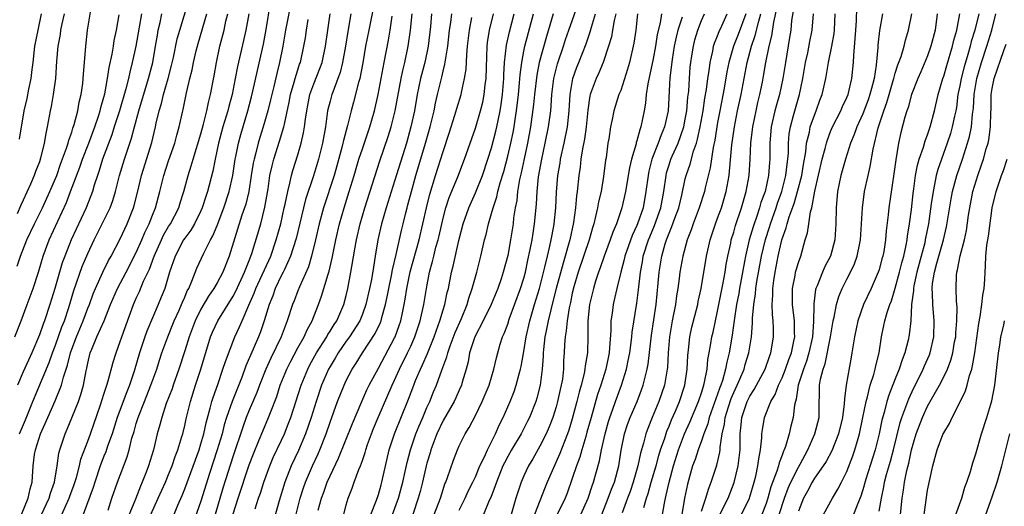
# Model space of a CAD drawing. Units: inches. Extents: x 2580000 to 2583000, y 1554000 to 1557000.
# Drawn here: x 2580565 to 2580687, y 1554576 to 1554636 of the extents above; entities that cross this region are included whole.
import ezdxf

# ---------------------------------------------------------------- set-up
doc = ezdxf.new("R2010")
doc.units = ezdxf.units.IN
doc.header["$MEASUREMENT"] = 0
doc.layers.add('LD25801554_2ft', color=75, linetype='Continuous')

msp = doc.modelspace()

# ---------------------------------------------------------------- linework, layer by layer
at = {"layer": 'LD25801554_2ft'}
for points, elevation in [([(2580564.23, 1554605.77), (2580564.65, 1554607), (2580565.45, 1554609), (2580566.39, 1554611), (2580567.39, 1554613), (2580568.31, 1554615), (2580569, 1554616.62), (2580569.15, 1554617), (2580569.62, 1554618.38), (2580570.37, 1554620.37), (2580570.55, 1554621), (2580570.63, 1554621.37), (2580571, 1554622.36), (2580571.15, 1554622.85), (2580571.32, 1554623.32), (2580571.75, 1554625), (2580571.93, 1554626.07), (2580572.17, 1554627), (2580572.37, 1554628.37), (2580572.44, 1554629), (2580572.47, 1554629.53), (2580572.6, 1554631), (2580572.75, 1554633), (2580572.97, 1554635), (2580573.61, 1554639)], 7750), ([(2580564.78, 1554575), (2580565.62, 1554577), (2580565.85, 1554578.15), (2580566.1, 1554579), (2580566.24, 1554581), (2580566.4, 1554582.4), (2580566.5, 1554583), (2580567.13, 1554585), (2580567.73, 1554586.27), (2580568.03, 1554587), (2580568.94, 1554589.06), (2580569.73, 1554591), (2580569.98, 1554591.99), (2580570.5, 1554593.5), (2580570.84, 1554595), (2580571, 1554595.46), (2580571.58, 1554597), (2580572.44, 1554599), (2580573, 1554600.54), (2580573.19, 1554601), (2580573.66, 1554602.34), (2580573.93, 1554603), (2580574.84, 1554605), (2580575.56, 1554606.45), (2580575.88, 1554607), (2580577, 1554609.15), (2580577.87, 1554611), (2580578.65, 1554613), (2580578.73, 1554613.27), (2580579.13, 1554614.87), (2580579.64, 1554617), (2580580.93, 1554621.07), (2580581.38, 1554623), (2580581.47, 1554623.47), (2580581.82, 1554625), (2580582.11, 1554625.89), (2580582.38, 1554627), (2580582.95, 1554629), (2580583.38, 1554630.62), (2580583.6, 1554631.6), (2580584.08, 1554633.92), (2580584.38, 1554635), (2580585.46, 1554638.54)], 7758), ([(2580575.52, 1554575.52), (2580575.97, 1554577), (2580576.67, 1554579), (2580577.86, 1554582.14), (2580578.1, 1554583), (2580578.46, 1554584.46), (2580578.72, 1554585.28), (2580579, 1554586.28), (2580579.22, 1554587), (2580580, 1554589), (2580580.81, 1554591), (2580581.53, 1554593), (2580581.88, 1554594.12), (2580582.18, 1554595), (2580582.89, 1554597), (2580583.71, 1554599), (2580584.32, 1554600.32), (2580584.62, 1554601), (2580584.72, 1554601.28), (2580585, 1554601.92), (2580585.31, 1554602.69), (2580585.49, 1554603), (2580585.89, 1554603.89), (2580586.5, 1554605.5), (2580587.35, 1554607.35), (2580588.18, 1554609), (2580588.48, 1554609.52), (2580589, 1554610.79), (2580589.85, 1554613), (2580590.5, 1554615), (2580590.95, 1554617), (2580591.26, 1554619), (2580591.34, 1554619.34), (2580591.66, 1554621), (2580591.93, 1554622.07), (2580592.81, 1554625), (2580593.28, 1554626.72), (2580593.45, 1554627.45), (2580594, 1554630), (2580594.74, 1554633.26), (2580595.08, 1554635.08), (2580595.64, 1554638.36)], 7766), ([(2580598.28, 1554639), (2580597.5, 1554635), (2580597.15, 1554633), (2580596.75, 1554631), (2580596.39, 1554629.61), (2580596.03, 1554628.03), (2580595.77, 1554627), (2580595.64, 1554626.36), (2580595.3, 1554625), (2580594.73, 1554623), (2580594.3, 1554621.7), (2580594.11, 1554621), (2580593.81, 1554619.81), (2580593.58, 1554619), (2580593.49, 1554618.51), (2580593.23, 1554617), (2580592.92, 1554615), (2580592.55, 1554613.45), (2580592.09, 1554612.09), (2580590.51, 1554607), (2580589.71, 1554605), (2580589, 1554603.67), (2580588.62, 1554603), (2580587.95, 1554602.05), (2580587, 1554600.42), (2580586.3, 1554599), (2580585.53, 1554597), (2580585, 1554595.28), (2580584.27, 1554593), (2580583.56, 1554591), (2580583.43, 1554590.57), (2580582.72, 1554588.72), (2580582.15, 1554587), (2580581.92, 1554586.08), (2580581.6, 1554585), (2580581.12, 1554583), (2580580.52, 1554581), (2580580.23, 1554580.23), (2580579.74, 1554579), (2580579.51, 1554578.49), (2580578.89, 1554576.89), (2580577.8, 1554574.2)], 7768), ([(2580615.91, 1554575), (2580616.66, 1554577), (2580617, 1554578.09), (2580617.23, 1554578.77), (2580617.34, 1554579), (2580617.56, 1554579.56), (2580618.28, 1554581.72), (2580618.78, 1554583), (2580619, 1554583.5), (2580619.75, 1554585), (2580620.24, 1554585.76), (2580621, 1554587.25), (2580621.85, 1554589), (2580622.7, 1554591), (2580623.3, 1554593), (2580623.6, 1554594.4), (2580623.76, 1554595), (2580624.07, 1554596.07), (2580624.37, 1554597), (2580624.58, 1554597.42), (2580625, 1554598.58), (2580625.2, 1554599.2), (2580626.6, 1554603), (2580627, 1554604.28), (2580627.2, 1554605), (2580627.51, 1554606.49), (2580627.8, 1554607.8), (2580628.02, 1554609), (2580628.14, 1554609.86), (2580628.34, 1554611), (2580628.57, 1554613.43), (2580628.64, 1554615), (2580628.83, 1554616.83), (2580629.22, 1554619), (2580629.66, 1554621), (2580630.07, 1554623), (2580630.34, 1554625), (2580630.4, 1554625.6), (2580630.47, 1554627), (2580630.71, 1554629), (2580631.17, 1554630.83), (2580631.92, 1554633), (2580632.18, 1554633.82), (2580632.59, 1554635), (2580633.74, 1554638.26)], 7796), ([(2580563.97, 1554597), (2580564.75, 1554599), (2580565.5, 1554601), (2580566.21, 1554603), (2580566.87, 1554605), (2580567.46, 1554607), (2580568.2, 1554609), (2580570.34, 1554613.66), (2580570.86, 1554615), (2580571.99, 1554618.01), (2580572.33, 1554619), (2580573.13, 1554621), (2580573.87, 1554623), (2580574.33, 1554624.33), (2580574.54, 1554625), (2580574.61, 1554625.39), (2580575, 1554626.69), (2580575.11, 1554627.11), (2580575.43, 1554629), (2580575.63, 1554630.37), (2580576.01, 1554632.01), (2580576.17, 1554633), (2580576.27, 1554633.73), (2580576.56, 1554635), (2580576.89, 1554636.89)], 7752), ([(2580570.05, 1554637), (2580569.77, 1554635.77), (2580569.63, 1554635), (2580569.56, 1554634.44), (2580569.27, 1554633), (2580569.13, 1554631.13), (2580568.99, 1554629.01), (2580568.72, 1554627), (2580568.46, 1554625.54), (2580568.34, 1554625), (2580567.98, 1554623), (2580567.8, 1554622.2), (2580567.61, 1554621), (2580567.15, 1554619.15), (2580567, 1554618.69), (2580566.53, 1554617.47), (2580566.36, 1554617), (2580565.9, 1554615.9), (2580565, 1554613.94), (2580564.69, 1554613.31), (2580564.23, 1554612.23)], 7748), ([(2580579.63, 1554637), (2580579.36, 1554635.36), (2580578.94, 1554633), (2580578.51, 1554631), (2580578.2, 1554629.8), (2580578.03, 1554629), (2580577.72, 1554627.72), (2580576.93, 1554625), (2580576.28, 1554623), (2580575.98, 1554622.02), (2580574.83, 1554619), (2580574.41, 1554617.59), (2580574.19, 1554617), (2580573.8, 1554615.8), (2580573.59, 1554615), (2580572.79, 1554613), (2580570.94, 1554609), (2580570.13, 1554607), (2580569.83, 1554606.17), (2580568.92, 1554603), (2580568.31, 1554601), (2580567.63, 1554599), (2580567.45, 1554598.55), (2580567, 1554597.23), (2580566.05, 1554595), (2580565, 1554592.68), (2580564.29, 1554591)], 7754), ([(2580564.53, 1554585), (2580565.27, 1554586.73), (2580566.17, 1554589), (2580568.2, 1554593.8), (2580568.62, 1554595), (2580569, 1554595.97), (2580569.77, 1554598.23), (2580570.1, 1554599), (2580570.65, 1554600.65), (2580571.27, 1554602.73), (2580572.3, 1554605.7), (2580573, 1554607.32), (2580573.79, 1554609), (2580575.78, 1554613), (2580576.11, 1554613.89), (2580576.44, 1554615), (2580576.92, 1554617), (2580577.52, 1554619), (2580578.4, 1554621.6), (2580578.76, 1554623), (2580579.32, 1554625), (2580580.53, 1554629), (2580581.03, 1554631), (2580581.39, 1554633), (2580581.61, 1554634.39), (2580581.73, 1554635), (2580581.96, 1554635.96), (2580582.18, 1554637)], 7756), ([(2580564.53, 1554621.47), (2580565.11, 1554625), (2580565.48, 1554626.52), (2580565.7, 1554627.7), (2580566, 1554629), (2580566.11, 1554630.11), (2580566.23, 1554631), (2580566.45, 1554633), (2580566.83, 1554635), (2580567.26, 1554637)], 7746), ([(2580567.28, 1554575), (2580568.23, 1554577), (2580568.38, 1554577.62), (2580568.88, 1554579), (2580569.2, 1554581), (2580569.41, 1554582.59), (2580569.52, 1554583), (2580570.18, 1554585), (2580570.45, 1554585.55), (2580571.03, 1554586.97), (2580571.83, 1554589), (2580572.14, 1554589.86), (2580572.46, 1554591), (2580572.8, 1554592.8), (2580572.88, 1554593.12), (2580573, 1554593.75), (2580573.3, 1554595), (2580573.48, 1554595.48), (2580574.13, 1554597), (2580575.02, 1554598.98), (2580575.82, 1554601), (2580576.68, 1554603), (2580577.74, 1554605), (2580579, 1554607.44), (2580579.68, 1554609), (2580580.06, 1554609.94), (2580580.59, 1554611), (2580581, 1554612.08), (2580581.38, 1554613), (2580581.91, 1554615), (2580582.4, 1554617), (2580583, 1554618.82), (2580583.77, 1554621), (2580584.02, 1554621.98), (2580584.33, 1554623), (2580584.77, 1554625), (2580584.82, 1554625.18), (2580585.24, 1554627.24), (2580585.65, 1554629), (2580585.93, 1554630.07), (2580586.1, 1554631), (2580586.43, 1554632.43), (2580586.66, 1554633.34), (2580587.73, 1554637)], 7760), ([(2580569.76, 1554575), (2580570.67, 1554577), (2580570.75, 1554577.25), (2580571.3, 1554578.7), (2580571.58, 1554579.58), (2580571.96, 1554581), (2580572.14, 1554581.86), (2580573, 1554584.09), (2580573.32, 1554585), (2580574.56, 1554588.56), (2580575, 1554589.9), (2580575.25, 1554590.75), (2580575.36, 1554591), (2580575.53, 1554591.53), (2580576.13, 1554593.87), (2580576.49, 1554595), (2580577, 1554596.4), (2580577.19, 1554597), (2580578.65, 1554601), (2580579, 1554601.8), (2580579.38, 1554602.62), (2580579.9, 1554603.9), (2580580.62, 1554605.38), (2580581.21, 1554607), (2580582.11, 1554609), (2580582.39, 1554609.61), (2580583, 1554610.65), (2580583.23, 1554611), (2580584.25, 1554613), (2580584.42, 1554613.58), (2580584.88, 1554615), (2580585.42, 1554617), (2580585.81, 1554618.19), (2580586.03, 1554619), (2580587, 1554622.13), (2580587.34, 1554623.34), (2580587.75, 1554625), (2580587.95, 1554626.05), (2580588.21, 1554627), (2580588.65, 1554629.35), (2580588.93, 1554631), (2580589.36, 1554633), (2580589.88, 1554635), (2580590.11, 1554636.11), (2580590.34, 1554637)], 7762), ([(2580592.93, 1554637), (2580592.56, 1554635), (2580592.28, 1554633.72), (2580591.52, 1554630.48), (2580591.26, 1554629), (2580590.86, 1554627), (2580590.45, 1554625.55), (2580590.33, 1554625), (2580589.73, 1554623), (2580589.2, 1554621), (2580588.78, 1554619), (2580588.49, 1554617.51), (2580587.83, 1554615), (2580587.61, 1554614.39), (2580587.17, 1554613), (2580587, 1554612.6), (2580586.21, 1554611), (2580585.77, 1554610.23), (2580585, 1554609.21), (2580584.86, 1554609), (2580583.81, 1554607), (2580583.12, 1554605), (2580582.52, 1554603), (2580582.1, 1554601.9), (2580581.72, 1554601), (2580581, 1554599.35), (2580580.31, 1554597.69), (2580580.07, 1554597), (2580579.41, 1554595), (2580578.74, 1554592.74), (2580578.14, 1554591), (2580577.81, 1554590.19), (2580576.64, 1554587), (2580576, 1554585), (2580575.45, 1554583.45), (2580575.23, 1554582.77), (2580575, 1554582.22), (2580574.54, 1554581), (2580573.86, 1554579), (2580573.66, 1554578.34), (2580572.42, 1554575)], 7764), ([(2580583.49, 1554574.51), (2580584.15, 1554576.15), (2580584.67, 1554577.33), (2580585, 1554578.18), (2580586.77, 1554583), (2580587, 1554583.76), (2580587.35, 1554585), (2580587.65, 1554586.35), (2580588.17, 1554588.17), (2580588.37, 1554589), (2580588.51, 1554589.49), (2580589.08, 1554591.08), (2580589.74, 1554593), (2580590.04, 1554593.96), (2580591.21, 1554597), (2580591.78, 1554598.22), (2580592.1, 1554599), (2580592.94, 1554600.94), (2580593.61, 1554602.39), (2580593.82, 1554603), (2580595.65, 1554607), (2580596.34, 1554609), (2580596.89, 1554611), (2580597.33, 1554613), (2580597.44, 1554613.44), (2580597.75, 1554615), (2580598.03, 1554616.03), (2580598.23, 1554617), (2580598.39, 1554617.61), (2580599, 1554619.54), (2580599.42, 1554621), (2580599.72, 1554622.28), (2580599.85, 1554623), (2580599.95, 1554623.95), (2580600.11, 1554625), (2580600.51, 1554627), (2580601, 1554628.36), (2580601.75, 1554630.25), (2580602.02, 1554631), (2580602.45, 1554633), (2580602.72, 1554635), (2580603.01, 1554637)], 7772), ([(2580605.56, 1554637), (2580605.19, 1554634.81), (2580604.92, 1554633), (2580604.56, 1554631), (2580604.25, 1554629.75), (2580603.98, 1554629), (2580603.33, 1554627.33), (2580603.22, 1554627), (2580603, 1554626.2), (2580602.7, 1554625), (2580602.42, 1554623), (2580602.06, 1554621), (2580601.56, 1554619), (2580600.95, 1554616.95), (2580599.97, 1554614.03), (2580599.71, 1554613), (2580598.8, 1554609.2), (2580598.12, 1554607), (2580597.34, 1554605.34), (2580597.2, 1554605), (2580597, 1554604.62), (2580596.22, 1554603), (2580595.91, 1554602.09), (2580595.44, 1554601), (2580594.83, 1554599), (2580594.37, 1554597.63), (2580594.12, 1554597), (2580593.47, 1554595.47), (2580592.58, 1554593.42), (2580592.1, 1554592.1), (2580590.89, 1554589), (2580590.19, 1554587), (2580589.9, 1554586.1), (2580589.62, 1554585), (2580589.03, 1554583), (2580588.06, 1554580.06), (2580587, 1554576.64), (2580586.06, 1554573.94)], 7774), ([(2580608.34, 1554637.66), (2580607.79, 1554635), (2580607.4, 1554633), (2580607.04, 1554630.96), (2580606.67, 1554629), (2580606.52, 1554628.52), (2580605.92, 1554626.08), (2580605.61, 1554625), (2580605.16, 1554623.16), (2580604.66, 1554621.34), (2580604.6, 1554621), (2580604.46, 1554620.46), (2580603.83, 1554618.17), (2580603.49, 1554617), (2580602.18, 1554613), (2580601.64, 1554611), (2580601.19, 1554609), (2580600.71, 1554607), (2580600.31, 1554605.69), (2580599.2, 1554603.2), (2580599, 1554602.69), (2580598.54, 1554601.46), (2580598.34, 1554601), (2580597.7, 1554599), (2580596.93, 1554597), (2580595.65, 1554594.35), (2580595.04, 1554593), (2580594.25, 1554591), (2580593.92, 1554590.08), (2580593, 1554587.92), (2580592.63, 1554587), (2580592.19, 1554585.81), (2580591, 1554582.24), (2580589.74, 1554578.26), (2580588.76, 1554575)], 7776), ([(2580593.71, 1554575.7), (2580594.14, 1554577), (2580594.37, 1554577.63), (2580594.79, 1554579), (2580595.53, 1554581), (2580595.96, 1554582.04), (2580597, 1554584.2), (2580597.37, 1554585), (2580597.83, 1554586.17), (2580598.13, 1554587), (2580599.41, 1554591), (2580600.23, 1554593), (2580600.49, 1554593.51), (2580601.32, 1554595), (2580602.59, 1554597), (2580602.73, 1554597.27), (2580603, 1554597.69), (2580603.49, 1554598.51), (2580603.82, 1554599), (2580604.69, 1554601), (2580605, 1554602.13), (2580605.21, 1554603), (2580605.59, 1554605), (2580605.7, 1554605.7), (2580606.12, 1554608.12), (2580606.29, 1554609), (2580606.72, 1554611), (2580607.29, 1554613), (2580609.18, 1554618.82), (2580610.2, 1554621.8), (2580610.57, 1554623), (2580611.06, 1554625), (2580611.81, 1554629), (2580612, 1554630), (2580612.25, 1554631), (2580612.69, 1554633), (2580612.98, 1554635), (2580613.16, 1554637)], 7780), ([(2580615.57, 1554637), (2580615.44, 1554635.44), (2580615.15, 1554633), (2580614.72, 1554631), (2580614.2, 1554629), (2580613.79, 1554627), (2580613.44, 1554625), (2580613.02, 1554623), (2580612.46, 1554621), (2580611, 1554616.27), (2580609.93, 1554613), (2580609.36, 1554611), (2580608.93, 1554609), (2580608.6, 1554607), (2580608.36, 1554605.64), (2580608.12, 1554604.12), (2580607.89, 1554603), (2580607.45, 1554601), (2580607, 1554599.79), (2580606.67, 1554599), (2580605.4, 1554597), (2580605, 1554596.45), (2580603.99, 1554595), (2580603.63, 1554594.37), (2580603, 1554593.34), (2580602.81, 1554593), (2580601.95, 1554591), (2580601.27, 1554589), (2580600.65, 1554587), (2580599.97, 1554585), (2580599.09, 1554582.91), (2580598.18, 1554581), (2580597.38, 1554579), (2580596.68, 1554576.68), (2580595.66, 1554573)], 7782), ([(2580598.7, 1554574.7), (2580599.3, 1554577), (2580599.71, 1554578.29), (2580599.97, 1554579), (2580600.83, 1554581), (2580601.51, 1554582.49), (2580601.72, 1554583), (2580602.51, 1554585), (2580603, 1554586.44), (2580603.94, 1554589), (2580604.73, 1554591), (2580605, 1554591.57), (2580605.74, 1554593), (2580606.25, 1554593.75), (2580607, 1554595), (2580608.58, 1554597.42), (2580609.23, 1554598.77), (2580609.31, 1554599), (2580609.4, 1554599.4), (2580609.87, 1554601), (2580610.06, 1554601.94), (2580610.26, 1554603), (2580610.6, 1554604.6), (2580610.72, 1554605.28), (2580611.19, 1554607.19), (2580611.83, 1554610.17), (2580612.05, 1554611), (2580612.38, 1554612.38), (2580612.54, 1554613), (2580612.65, 1554613.35), (2580613.08, 1554615), (2580613.64, 1554617), (2580614.84, 1554621), (2580615.4, 1554623), (2580615.88, 1554625), (2580616.05, 1554625.95), (2580616.3, 1554627), (2580616.83, 1554629.17), (2580617, 1554629.9), (2580617.23, 1554630.77), (2580617.29, 1554631.28), (2580617.57, 1554633), (2580617.81, 1554635), (2580617.95, 1554635.95), (2580618.07, 1554637)], 7784), ([(2580604.69, 1554575), (2580605, 1554576.18), (2580605.23, 1554577), (2580605.74, 1554578.26), (2580605.99, 1554579), (2580606.56, 1554580.56), (2580606.75, 1554581), (2580607, 1554581.67), (2580607.35, 1554582.65), (2580607.44, 1554583), (2580607.65, 1554583.65), (2580608.14, 1554585), (2580608.38, 1554585.62), (2580608.96, 1554587), (2580610.7, 1554591), (2580611, 1554591.62), (2580611.62, 1554593), (2580612.61, 1554595), (2580613, 1554595.84), (2580613.52, 1554597), (2580614.17, 1554599), (2580614.61, 1554601), (2580614.93, 1554603), (2580615.32, 1554605), (2580615.69, 1554606.31), (2580615.84, 1554607), (2580616.12, 1554608.12), (2580616.38, 1554609), (2580616.5, 1554609.5), (2580617, 1554611.71), (2580617.35, 1554613), (2580617.75, 1554614.25), (2580618.82, 1554616.82), (2580619.66, 1554619), (2580621, 1554622.85), (2580621.63, 1554625), (2580621.91, 1554626.09), (2580622.09, 1554627), (2580622.22, 1554628.22), (2580622.33, 1554629), (2580622.36, 1554630.36), (2580622.46, 1554633), (2580622.52, 1554633.48), (2580622.76, 1554635), (2580623.25, 1554637)], 7788), ([(2580608.06, 1554575), (2580608.77, 1554576.77), (2580609, 1554577.47), (2580609.32, 1554578.68), (2580609.42, 1554579), (2580610.34, 1554583), (2580610.98, 1554585), (2580612.73, 1554589.27), (2580613.36, 1554591), (2580613.6, 1554591.6), (2580614.2, 1554593), (2580614.47, 1554593.53), (2580615.07, 1554594.93), (2580615.9, 1554597), (2580616.17, 1554597.83), (2580616.61, 1554599), (2580617, 1554600.36), (2580617.2, 1554601), (2580617.51, 1554602.49), (2580617.65, 1554603), (2580618.05, 1554605), (2580618.24, 1554605.76), (2580618.94, 1554608.94), (2580619.47, 1554611), (2580620.17, 1554613), (2580621, 1554614.83), (2580621.88, 1554617), (2580622.55, 1554619), (2580623, 1554620.41), (2580623.53, 1554622.47), (2580623.66, 1554623), (2580623.81, 1554623.81), (2580624.07, 1554625), (2580624.2, 1554625.8), (2580624.36, 1554627), (2580624.52, 1554629), (2580624.53, 1554629.47), (2580624.62, 1554631), (2580624.85, 1554633.15), (2580625.22, 1554634.78), (2580625.82, 1554637)], 7790), ([(2580610.74, 1554575), (2580611.46, 1554577), (2580612.01, 1554579), (2580612.32, 1554580.32), (2580612.56, 1554581.44), (2580612.98, 1554583), (2580613.64, 1554585), (2580614.02, 1554585.98), (2580614.48, 1554587), (2580615, 1554588.24), (2580615.35, 1554589), (2580615.82, 1554590.18), (2580616.18, 1554591), (2580616.85, 1554592.85), (2580617.48, 1554594.52), (2580617.58, 1554595), (2580617.88, 1554595.88), (2580618.48, 1554597.52), (2580619.26, 1554599.26), (2580619.99, 1554601), (2580620.2, 1554601.8), (2580620.62, 1554603), (2580621, 1554604.45), (2580621.16, 1554605), (2580621.68, 1554607), (2580622.14, 1554609), (2580622.32, 1554609.68), (2580622.61, 1554611), (2580623, 1554612.26), (2580623.2, 1554613), (2580623.66, 1554614.34), (2580623.8, 1554615), (2580624.08, 1554616.08), (2580624.51, 1554617.49), (2580625, 1554619.38), (2580625.38, 1554621), (2580625.67, 1554622.33), (2580625.79, 1554623), (2580625.91, 1554623.91), (2580626.09, 1554625), (2580626.32, 1554627), (2580626.47, 1554628.47), (2580626.54, 1554629.46), (2580626.74, 1554631), (2580627, 1554632.38), (2580627.13, 1554633), (2580628.18, 1554637)], 7792), ([(2580630.63, 1554637), (2580629.8, 1554634.2), (2580628.91, 1554631), (2580628.59, 1554629.41), (2580628.31, 1554627), (2580628.2, 1554625.8), (2580627.83, 1554623), (2580627.46, 1554621), (2580627.03, 1554619.03), (2580626.68, 1554617.32), (2580626.48, 1554616.48), (2580626.23, 1554615), (2580626.13, 1554613.87), (2580625.94, 1554613), (2580625.74, 1554611.74), (2580625.66, 1554611), (2580625.35, 1554609), (2580625, 1554607.06), (2580624.46, 1554605), (2580624.2, 1554604.2), (2580623.78, 1554603), (2580622.96, 1554601), (2580621.98, 1554599), (2580620.93, 1554597), (2580620.28, 1554595), (2580620.1, 1554593.9), (2580619.86, 1554593), (2580619.37, 1554591.37), (2580619.28, 1554591), (2580619, 1554590.41), (2580618.57, 1554589.43), (2580618.36, 1554589), (2580617, 1554586.64), (2580616.24, 1554585), (2580615.48, 1554583), (2580615.38, 1554582.62), (2580615, 1554581.35), (2580614.91, 1554581), (2580614.46, 1554579), (2580614.17, 1554577.83), (2580613.93, 1554577), (2580613.25, 1554575)], 7794), ([(2580619, 1554575.52), (2580619.73, 1554577), (2580620.12, 1554577.88), (2580620.69, 1554579), (2580621, 1554579.66), (2580621.56, 1554581), (2580622.11, 1554582.11), (2580622.5, 1554583), (2580623.5, 1554585), (2580623.94, 1554586.06), (2580624.44, 1554587), (2580625.31, 1554589), (2580625.79, 1554590.21), (2580626.06, 1554591), (2580626.43, 1554592.43), (2580626.6, 1554593), (2580626.67, 1554593.33), (2580627, 1554595.18), (2580627.29, 1554597), (2580627.75, 1554599), (2580628.32, 1554601), (2580628.93, 1554603), (2580629.61, 1554605.61), (2580629.93, 1554607), (2580630.23, 1554608.23), (2580630.39, 1554609), (2580630.71, 1554610.71), (2580630.76, 1554611), (2580630.97, 1554613), (2580631.06, 1554614.94), (2580631.21, 1554617), (2580631.48, 1554618.52), (2580631.55, 1554619), (2580632, 1554621), (2580632.42, 1554623), (2580632.63, 1554625), (2580632.72, 1554627), (2580633.05, 1554629), (2580633.58, 1554630.42), (2580633.82, 1554631), (2580634.71, 1554633.29), (2580635.21, 1554634.79), (2580635.37, 1554635.37), (2580635.89, 1554637)], 7798), ([(2580638.39, 1554637), (2580638.19, 1554636.19), (2580638, 1554635), (2580637.84, 1554634.16), (2580637.49, 1554633), (2580636.83, 1554631), (2580636.29, 1554629.71), (2580635.94, 1554629), (2580635.2, 1554627), (2580635.16, 1554626.84), (2580634.92, 1554625.08), (2580634.74, 1554623), (2580634.53, 1554621.47), (2580634.27, 1554620.27), (2580634.07, 1554619), (2580633.97, 1554618.03), (2580633.8, 1554617), (2580633.62, 1554615), (2580633.53, 1554614.47), (2580633.41, 1554613), (2580633.15, 1554611.15), (2580632.7, 1554609), (2580632.59, 1554608.59), (2580632.14, 1554607), (2580631.86, 1554606.14), (2580631.02, 1554603), (2580630.61, 1554601.39), (2580630.33, 1554600.33), (2580630.02, 1554599), (2580629.75, 1554597.75), (2580629.62, 1554597), (2580629.43, 1554595.43), (2580629.4, 1554595), (2580629.39, 1554594.61), (2580629.29, 1554593), (2580629.03, 1554591), (2580628.6, 1554589.4), (2580628.47, 1554589), (2580627.69, 1554587), (2580627.47, 1554586.53), (2580626.66, 1554585), (2580625.48, 1554583), (2580625, 1554582.16), (2580624.6, 1554581.4), (2580624.41, 1554581), (2580623.6, 1554579), (2580623.47, 1554578.53), (2580622.9, 1554577.1), (2580622.72, 1554576.72), (2580622, 1554575)], 7800), ([(2580641.08, 1554637), (2580640.89, 1554635), (2580640.62, 1554633.38), (2580640.09, 1554631), (2580639.86, 1554630.14), (2580639, 1554627.53), (2580638.78, 1554627), (2580638.14, 1554625), (2580637.94, 1554623.94), (2580637.73, 1554623), (2580637.51, 1554621.51), (2580637.42, 1554621), (2580637.18, 1554619.18), (2580637.12, 1554618.88), (2580636.88, 1554616.88), (2580636.56, 1554615), (2580636.26, 1554613.74), (2580636.13, 1554613), (2580635.89, 1554611.89), (2580635.66, 1554611), (2580635.49, 1554610.51), (2580635.08, 1554609), (2580633.74, 1554605), (2580633.2, 1554603.2), (2580633, 1554602.39), (2580632.76, 1554601.24), (2580632.6, 1554600.6), (2580632.35, 1554599), (2580632.26, 1554597.74), (2580632.11, 1554597), (2580632.03, 1554596.03), (2580632, 1554595), (2580631.93, 1554594.07), (2580631.91, 1554593), (2580631.77, 1554591.77), (2580631.64, 1554591), (2580631.51, 1554590.49), (2580631.19, 1554589), (2580631, 1554588.32), (2580630.58, 1554587), (2580630.14, 1554585.86), (2580629.76, 1554585), (2580629, 1554583.46), (2580628.1, 1554581.9), (2580627.57, 1554581), (2580627, 1554579.79), (2580626.65, 1554579), (2580626, 1554577), (2580625.42, 1554575)], 7802), ([(2580644.06, 1554637), (2580643.89, 1554635.89), (2580643.53, 1554634.47), (2580643.29, 1554633), (2580643, 1554631.45), (2580642.34, 1554628.34), (2580642.14, 1554627), (2580642.06, 1554625.94), (2580641.89, 1554625), (2580641.49, 1554623), (2580641.35, 1554622.65), (2580641, 1554621.28), (2580640.93, 1554621.07), (2580640.9, 1554620.9), (2580640.34, 1554619), (2580640.08, 1554617.92), (2580639.61, 1554615), (2580639.15, 1554613), (2580638.47, 1554611), (2580638.03, 1554609.97), (2580637.71, 1554609), (2580636.94, 1554607), (2580636.45, 1554605.55), (2580636.24, 1554605), (2580635.88, 1554603.88), (2580635.62, 1554603), (2580635.14, 1554601), (2580634.93, 1554599), (2580634.94, 1554597.06), (2580634.88, 1554595), (2580634.6, 1554593.4), (2580634.57, 1554593), (2580634.47, 1554592.47), (2580634.09, 1554591), (2580633.85, 1554590.15), (2580633.58, 1554589), (2580633, 1554586.85), (2580632.56, 1554585.44), (2580632.41, 1554585), (2580632.02, 1554584.02), (2580631.47, 1554582.53), (2580629.89, 1554579), (2580629.63, 1554578.37), (2580628.32, 1554575)], 7804), ([(2580634.07, 1554575), (2580634.95, 1554577), (2580635.45, 1554578.55), (2580635.64, 1554579), (2580636.39, 1554581.62), (2580636.63, 1554583), (2580637.06, 1554585), (2580637.49, 1554586.51), (2580637.64, 1554587), (2580638.02, 1554588.02), (2580638.36, 1554589), (2580639.1, 1554591), (2580639.71, 1554593), (2580639.94, 1554594.06), (2580640.11, 1554595), (2580640.29, 1554596.29), (2580640.37, 1554597), (2580640.41, 1554597.59), (2580641, 1554601.17), (2580641.2, 1554602.8), (2580641.44, 1554605), (2580641.7, 1554606.3), (2580641.8, 1554607), (2580642.44, 1554609), (2580642.6, 1554609.4), (2580643.2, 1554610.8), (2580643.96, 1554613), (2580644.33, 1554615), (2580644.62, 1554617), (2580644.69, 1554617.31), (2580645, 1554618.32), (2580645.22, 1554619), (2580645.38, 1554619.38), (2580646.1, 1554621), (2580646.8, 1554623), (2580647, 1554623.96), (2580647.19, 1554625), (2580647.33, 1554626.67), (2580647.43, 1554627.43), (2580647.51, 1554629), (2580647.61, 1554630.39), (2580647.68, 1554631), (2580647.82, 1554631.82), (2580648, 1554633), (2580648.2, 1554633.8), (2580648.55, 1554635), (2580649, 1554636.17), (2580649.36, 1554637)], 7808), ([(2580636.65, 1554575), (2580637.46, 1554577), (2580637.87, 1554578.13), (2580638.21, 1554579), (2580638.75, 1554581), (2580639.05, 1554582.95), (2580639.48, 1554585), (2580639.86, 1554586.14), (2580640.17, 1554587), (2580641.03, 1554589), (2580641.58, 1554590.42), (2580641.79, 1554591), (2580642.02, 1554592.02), (2580642.28, 1554593), (2580642.39, 1554593.61), (2580642.8, 1554597.2), (2580643.39, 1554601), (2580643.65, 1554603.65), (2580643.76, 1554605), (2580644.08, 1554607), (2580644.51, 1554608.51), (2580644.67, 1554609), (2580644.77, 1554609.23), (2580645, 1554609.85), (2580645.35, 1554610.65), (2580645.71, 1554611.71), (2580646.18, 1554613), (2580646.56, 1554614.56), (2580647, 1554616.59), (2580647.1, 1554617), (2580647.6, 1554618.4), (2580648.02, 1554620.02), (2580648.38, 1554621), (2580648.53, 1554621.47), (2580648.85, 1554623), (2580649.21, 1554625), (2580649.43, 1554626.57), (2580649.62, 1554627.62), (2580649.78, 1554629), (2580649.94, 1554629.94), (2580650.06, 1554631), (2580650.4, 1554632.4), (2580650.51, 1554633), (2580650.62, 1554633.38), (2580651, 1554634.28), (2580651.19, 1554634.81), (2580651.53, 1554635.53), (2580652.17, 1554637)], 7810), ([(2580654.49, 1554637), (2580653.54, 1554634.46), (2580652.95, 1554633), (2580652.38, 1554631), (2580652.16, 1554629.84), (2580651.8, 1554627.8), (2580651.26, 1554625), (2580651, 1554623.54), (2580650.65, 1554621.35), (2580650.45, 1554620.45), (2580650.08, 1554617.92), (2580649.47, 1554615.47), (2580649.37, 1554615), (2580648.73, 1554613), (2580647.97, 1554611), (2580647.73, 1554610.27), (2580647.23, 1554609), (2580646.68, 1554607), (2580646.33, 1554605), (2580646.24, 1554604.24), (2580646.07, 1554603), (2580645.92, 1554602.08), (2580645.78, 1554601), (2580645.39, 1554599), (2580645.04, 1554597), (2580644.88, 1554595), (2580644.79, 1554593.21), (2580644.76, 1554593), (2580644.41, 1554591), (2580643.72, 1554589), (2580642.89, 1554587), (2580642.35, 1554585.65), (2580642.11, 1554585), (2580641.81, 1554583.81), (2580641.43, 1554582.57), (2580641.12, 1554581), (2580640.54, 1554579), (2580640.15, 1554577.85), (2580639.83, 1554577), (2580639.18, 1554575.18)], 7812), ([(2580641.87, 1554575.87), (2580642.19, 1554577), (2580642.4, 1554577.6), (2580642.79, 1554579), (2580643.38, 1554581), (2580643.72, 1554582.28), (2580643.94, 1554583), (2580644.45, 1554584.45), (2580644.71, 1554585.29), (2580645, 1554585.94), (2580645.3, 1554586.7), (2580645.77, 1554587.77), (2580646.28, 1554589), (2580646.94, 1554591), (2580647.23, 1554593), (2580647.3, 1554594.7), (2580647.39, 1554595.39), (2580647.56, 1554597), (2580647.82, 1554598.18), (2580648.54, 1554601), (2580648.61, 1554601.39), (2580648.97, 1554603), (2580649.63, 1554607), (2580650.07, 1554609), (2580650.73, 1554611), (2580651, 1554611.68), (2580651.47, 1554613), (2580652.06, 1554615), (2580652.42, 1554617), (2580652.49, 1554617.51), (2580652.78, 1554620.78), (2580653.1, 1554623), (2580653.48, 1554625), (2580653.9, 1554627), (2580654.3, 1554629), (2580654.67, 1554631), (2580655.19, 1554633), (2580655.67, 1554634.33), (2580656.09, 1554636.09), (2580656.37, 1554637)], 7814), ([(2580644.18, 1554575), (2580644.41, 1554576.41), (2580644.53, 1554577), (2580644.63, 1554577.37), (2580644.98, 1554579), (2580645.54, 1554581), (2580646.16, 1554583), (2580646.92, 1554585), (2580647.58, 1554586.42), (2580648.64, 1554589), (2580649, 1554590.07), (2580649.29, 1554591), (2580649.39, 1554591.39), (2580649.69, 1554593), (2580649.8, 1554594.2), (2580649.97, 1554595), (2580650.18, 1554596.18), (2580650.3, 1554597), (2580650.43, 1554597.57), (2580650.72, 1554599), (2580651, 1554600.19), (2580651.7, 1554603.7), (2580651.93, 1554605), (2580652.06, 1554605.94), (2580652.26, 1554607), (2580652.62, 1554608.62), (2580652.69, 1554609), (2580653, 1554609.97), (2580653.22, 1554610.78), (2580653.96, 1554613), (2580654.54, 1554615), (2580654.9, 1554617), (2580655.03, 1554619), (2580655.12, 1554621), (2580655.33, 1554622.68), (2580655.35, 1554623), (2580655.76, 1554625), (2580655.98, 1554626.02), (2580656.24, 1554627), (2580656.55, 1554628.55), (2580656.7, 1554629.3), (2580656.98, 1554631), (2580657.39, 1554633), (2580657.73, 1554634.27), (2580657.97, 1554635.97), (2580658.33, 1554637.67)], 7816), ([(2580660.39, 1554637.61), (2580660.17, 1554636.17), (2580660.06, 1554635), (2580659.92, 1554634.08), (2580659.39, 1554631), (2580659.07, 1554629), (2580658.65, 1554627), (2580658.28, 1554625.72), (2580658.1, 1554625), (2580657.65, 1554623), (2580657.48, 1554621), (2580657.47, 1554619), (2580657.42, 1554618.58), (2580657.32, 1554617), (2580656.88, 1554615), (2580656.37, 1554613.63), (2580656.2, 1554613), (2580655.81, 1554611.81), (2580655.52, 1554611), (2580655.39, 1554610.61), (2580654.92, 1554609), (2580654.44, 1554607), (2580654.33, 1554606.33), (2580653.71, 1554603), (2580653.62, 1554602.38), (2580653.34, 1554601), (2580653.04, 1554599.04), (2580652.81, 1554597.19), (2580652.45, 1554595), (2580652.14, 1554593.86), (2580651.99, 1554593), (2580651.6, 1554591.6), (2580651.39, 1554591), (2580651.27, 1554590.73), (2580651, 1554589.91), (2580649.96, 1554587), (2580649.79, 1554586.21), (2580649.3, 1554585), (2580649, 1554584.1), (2580648.59, 1554583), (2580648.21, 1554581.79), (2580647.91, 1554581), (2580647.27, 1554578.73), (2580646.92, 1554577), (2580646.58, 1554575)], 7818), ([(2580649, 1554575.38), (2580649.55, 1554577), (2580649.86, 1554578.14), (2580650.2, 1554579), (2580650.9, 1554581.1), (2580651.28, 1554582.72), (2580651.31, 1554583), (2580651.32, 1554583.32), (2580651.57, 1554585), (2580651.84, 1554586.16), (2580651.92, 1554587), (2580652.33, 1554588.33), (2580652.66, 1554589.34), (2580653, 1554590.12), (2580653.43, 1554591), (2580653.77, 1554591.77), (2580654.28, 1554593), (2580654.43, 1554593.57), (2580654.87, 1554595), (2580655.18, 1554597), (2580655.31, 1554598.69), (2580655.31, 1554599.31), (2580655.47, 1554601), (2580655.69, 1554602.31), (2580655.73, 1554603), (2580655.85, 1554603.85), (2580656.43, 1554607), (2580656.93, 1554609.07), (2580657.42, 1554610.58), (2580657.54, 1554611), (2580658.25, 1554613), (2580658.43, 1554613.57), (2580658.97, 1554615), (2580659.47, 1554617), (2580659.61, 1554618.39), (2580659.71, 1554619), (2580659.77, 1554619.77), (2580659.78, 1554621), (2580659.87, 1554622.13), (2580660.01, 1554623), (2580660.41, 1554624.41), (2580660.55, 1554625), (2580661.15, 1554627), (2580661.56, 1554629), (2580661.9, 1554631), (2580662.17, 1554632.17), (2580662.43, 1554633.57), (2580662.73, 1554635), (2580662.88, 1554637)], 7820), ([(2580651.29, 1554575), (2580652.31, 1554577), (2580653.05, 1554578.95), (2580653.55, 1554581), (2580653.78, 1554583), (2580653.79, 1554585), (2580653.92, 1554586.08), (2580654, 1554587), (2580654.68, 1554589), (2580655, 1554589.66), (2580655.53, 1554590.47), (2580656.88, 1554593), (2580657.43, 1554594.57), (2580657.61, 1554595), (2580657.73, 1554595.73), (2580657.92, 1554597), (2580657.91, 1554598.09), (2580657.87, 1554599), (2580657.78, 1554599.78), (2580657.77, 1554601), (2580657.86, 1554602.14), (2580657.85, 1554603), (2580657.97, 1554603.97), (2580658.12, 1554605), (2580658.52, 1554607), (2580658.97, 1554609), (2580659.51, 1554610.49), (2580659.61, 1554611), (2580659.87, 1554611.87), (2580660.48, 1554613.52), (2580660.91, 1554615), (2580661.43, 1554617), (2580661.64, 1554618.36), (2580661.93, 1554619.93), (2580662.02, 1554621), (2580662.37, 1554622.37), (2580662.47, 1554623), (2580663, 1554624.48), (2580663.22, 1554625), (2580663.68, 1554626.32), (2580663.95, 1554627), (2580664.39, 1554629), (2580664.5, 1554629.5), (2580664.75, 1554631), (2580665.16, 1554633), (2580665.43, 1554634.57), (2580665.47, 1554635), (2580665.54, 1554637)], 7822), ([(2580653.97, 1554575), (2580654.95, 1554577), (2580655, 1554577.16), (2580655.53, 1554579), (2580655.72, 1554579.72), (2580656, 1554581), (2580656.1, 1554581.9), (2580656.32, 1554583), (2580656.49, 1554584.49), (2580656.49, 1554585), (2580656.54, 1554585.46), (2580656.81, 1554587), (2580657.61, 1554589), (2580658.14, 1554589.86), (2580658.55, 1554591), (2580659, 1554591.93), (2580659.42, 1554593), (2580659.82, 1554594.18), (2580660.14, 1554595), (2580660.46, 1554596.46), (2580660.55, 1554597), (2580660.52, 1554597.48), (2580660.51, 1554599), (2580660.29, 1554601), (2580660.28, 1554603), (2580660.6, 1554604.6), (2580660.66, 1554605), (2580660.73, 1554605.27), (2580661, 1554606.22), (2580661.29, 1554607), (2580661.86, 1554609), (2580662.13, 1554609.87), (2580662.28, 1554611), (2580662.5, 1554612.5), (2580662.66, 1554613), (2580663.05, 1554615.05), (2580663.97, 1554619), (2580664.33, 1554620.33), (2580664.49, 1554621), (2580664.6, 1554621.4), (2580665, 1554622.44), (2580665.24, 1554623), (2580666.26, 1554625), (2580666.48, 1554625.52), (2580667, 1554626.63), (2580667.16, 1554627), (2580667.64, 1554629), (2580667.85, 1554631), (2580667.87, 1554631.87), (2580668.05, 1554633.95), (2580668.1, 1554635), (2580668.2, 1554636.2), (2580668.25, 1554637.75)], 7824), ([(2580671.42, 1554637), (2580671.04, 1554634.96), (2580670.85, 1554633.15), (2580670.84, 1554632.84), (2580670.65, 1554630.65), (2580670.38, 1554629), (2580670.2, 1554628.2), (2580669.87, 1554627), (2580669.65, 1554626.35), (2580669, 1554624.61), (2580668.25, 1554623), (2580667.93, 1554622.07), (2580667.48, 1554621), (2580666.84, 1554619), (2580666.44, 1554617.56), (2580666.27, 1554617), (2580665.86, 1554615), (2580665.69, 1554613), (2580665.65, 1554611), (2580665.51, 1554609), (2580664.99, 1554607), (2580664.3, 1554605.7), (2580664, 1554605), (2580663.33, 1554603.33), (2580663.18, 1554603), (2580663.14, 1554602.86), (2580662.91, 1554601.09), (2580662.92, 1554600.92), (2580662.89, 1554598.89), (2580662.74, 1554597), (2580662.31, 1554595), (2580662.01, 1554593.99), (2580661.64, 1554593), (2580660.99, 1554591), (2580660.74, 1554589.26), (2580660.65, 1554589), (2580660.53, 1554588.53), (2580660.37, 1554587), (2580660.08, 1554585.92), (2580659.87, 1554585), (2580659.4, 1554583.4), (2580659.25, 1554583), (2580659.16, 1554582.84), (2580659, 1554582.35), (2580658.61, 1554581.39), (2580658.54, 1554581), (2580658.35, 1554580.35), (2580657.6, 1554578.4), (2580657.22, 1554577), (2580657, 1554576.36), (2580656.47, 1554575)], 7826), ([(2580658.64, 1554575), (2580659.28, 1554577), (2580659.75, 1554578.25), (2580660.07, 1554579), (2580661, 1554580.83), (2580661.24, 1554581.24), (2580662.17, 1554583), (2580663.05, 1554585), (2580663.56, 1554587), (2580663.59, 1554587.59), (2580663.64, 1554591), (2580663.74, 1554591.74), (2580664.06, 1554593), (2580664.33, 1554593.67), (2580664.97, 1554597), (2580665.33, 1554599), (2580665.44, 1554599.44), (2580665.73, 1554601), (2580666.01, 1554601.99), (2580666.42, 1554603), (2580667, 1554604.15), (2580667.46, 1554605), (2580667.96, 1554606.04), (2580668.3, 1554607), (2580668.6, 1554608.6), (2580668.69, 1554609), (2580668.93, 1554613), (2580669.21, 1554615), (2580669.63, 1554617), (2580669.89, 1554618.11), (2580670.25, 1554620.25), (2580670.9, 1554622.9), (2580671.6, 1554625), (2580671.97, 1554626.03), (2580672.24, 1554627), (2580672.76, 1554628.76), (2580672.83, 1554629), (2580672.85, 1554629.15), (2580673, 1554629.65), (2580673.32, 1554630.68), (2580673.72, 1554631.72), (2580674.09, 1554633), (2580674.26, 1554633.74), (2580674.66, 1554635), (2580675.04, 1554637)], 7828), ([(2580678.18, 1554637), (2580677.95, 1554635), (2580677.43, 1554633), (2580677, 1554631.82), (2580676.16, 1554629.84), (2580675.78, 1554629), (2580675.01, 1554627), (2580674.59, 1554625.41), (2580674.43, 1554625), (2580674.2, 1554624.2), (2580673.7, 1554622.3), (2580673.42, 1554621), (2580673.06, 1554618.94), (2580672.82, 1554617.18), (2580672.21, 1554613), (2580672.13, 1554612.13), (2580671.87, 1554610.13), (2580671.79, 1554609), (2580671.57, 1554607.57), (2580671.46, 1554607), (2580671.35, 1554606.65), (2580671, 1554605.3), (2580670.9, 1554605), (2580670.01, 1554603), (2580669.07, 1554601), (2580668.36, 1554599), (2580667.94, 1554597), (2580667.74, 1554595.74), (2580667.64, 1554595), (2580667.54, 1554594.46), (2580666.94, 1554591), (2580666.7, 1554589.3), (2580666.68, 1554588.68), (2580666.46, 1554587), (2580665.97, 1554585), (2580665.13, 1554582.87), (2580664.44, 1554581.56), (2580664.08, 1554581), (2580663, 1554579.48), (2580662.7, 1554579), (2580662.12, 1554577.88), (2580661.63, 1554577), (2580661, 1554575.39)], 7830), ([(2580664.1, 1554575), (2580665.21, 1554577), (2580665.89, 1554578.11), (2580666.33, 1554579), (2580667, 1554580.3), (2580667.75, 1554582.25), (2580668, 1554583), (2580668.39, 1554584.39), (2580668.58, 1554585), (2580668.99, 1554587), (2580669.39, 1554589), (2580669.56, 1554589.56), (2580669.91, 1554591), (2580670.35, 1554592.35), (2580670.53, 1554593), (2580670.6, 1554593.41), (2580670.99, 1554595), (2580671.29, 1554597), (2580671.6, 1554598.4), (2580671.73, 1554599), (2580672, 1554600), (2580672.34, 1554601), (2580672.53, 1554601.47), (2580673, 1554603.04), (2580673.54, 1554605), (2580673.82, 1554606.18), (2580674.07, 1554607), (2580674.37, 1554608.37), (2580674.47, 1554609), (2580674.52, 1554609.48), (2580674.76, 1554611), (2580675, 1554612.79), (2580675.23, 1554614.77), (2580675.32, 1554615.32), (2580675.53, 1554617), (2580675.75, 1554618.25), (2580675.97, 1554619), (2580676.5, 1554620.5), (2580676.71, 1554621.29), (2580677, 1554622.02), (2580677.33, 1554623), (2580677.87, 1554625), (2580678.33, 1554627), (2580678.9, 1554629), (2580679, 1554629.28), (2580679.38, 1554630.62), (2580680.09, 1554633), (2580680.25, 1554633.75), (2580680.62, 1554635), (2580681, 1554637)], 7832), ([(2580683.34, 1554637), (2580682.86, 1554635), (2580682.41, 1554633.59), (2580682.27, 1554633), (2580681.99, 1554631.99), (2580681.54, 1554630.46), (2580681.16, 1554629), (2580681, 1554628.09), (2580680.77, 1554627), (2580680.57, 1554625.43), (2580680.49, 1554625), (2580680.33, 1554624.33), (2580680.07, 1554623), (2580679.83, 1554622.17), (2580679.45, 1554621), (2580678.71, 1554619), (2580678.27, 1554617.73), (2580678.08, 1554617), (2580677.88, 1554615.88), (2580677.68, 1554615), (2580677.47, 1554613.47), (2580677.1, 1554611), (2580676.76, 1554609.24), (2580676.72, 1554609), (2580676.65, 1554608.65), (2580676.23, 1554607), (2580675.69, 1554605), (2580675.31, 1554603.31), (2580675.26, 1554603), (2580675.26, 1554602.74), (2580675.03, 1554601), (2580674.92, 1554599), (2580674.74, 1554597.26), (2580674.6, 1554596.6), (2580674.19, 1554595), (2580673.84, 1554594.16), (2580673.49, 1554593), (2580673, 1554591.79), (2580672.22, 1554589.78), (2580671.97, 1554589), (2580671.62, 1554587.62), (2580671.34, 1554586.66), (2580671.01, 1554585), (2580670.51, 1554583), (2580669.37, 1554579.37), (2580669, 1554578.05), (2580668.75, 1554577.25), (2580668.36, 1554576.36), (2580667.83, 1554575)], 7834), ([(2580671, 1554575.38), (2580671.3, 1554577), (2580671.59, 1554578.41), (2580671.68, 1554579), (2580671.93, 1554579.93), (2580672.41, 1554581.59), (2580672.8, 1554583), (2580673.62, 1554586.38), (2580673.83, 1554587), (2580674.33, 1554588.33), (2580674.67, 1554589.33), (2580675.31, 1554590.69), (2580675.95, 1554591.95), (2580676.46, 1554593), (2580676.61, 1554593.39), (2580677.24, 1554594.76), (2580677.33, 1554595), (2580677.78, 1554597), (2580677.83, 1554599), (2580677.64, 1554601), (2580677.62, 1554602.38), (2580677.57, 1554603), (2580677.62, 1554603.62), (2580677.86, 1554605), (2580678.14, 1554606.14), (2580678.96, 1554609), (2580679.36, 1554610.64), (2580679.92, 1554614.08), (2580680.1, 1554615), (2580680.52, 1554616.52), (2580680.64, 1554617), (2580681.33, 1554619), (2580681.97, 1554621), (2580682.2, 1554621.8), (2580682.44, 1554623), (2580682.59, 1554624.59), (2580682.69, 1554625.31), (2580682.79, 1554627), (2580683.12, 1554629), (2580683.7, 1554631), (2580684.34, 1554633), (2580684.95, 1554635), (2580685.47, 1554637)], 7836), ([(2580580.81, 1554575), (2580581.72, 1554577), (2580582.6, 1554579), (2580583, 1554579.93), (2580583.44, 1554581), (2580583.82, 1554582.18), (2580584.16, 1554583), (2580584.66, 1554584.66), (2580584.75, 1554585), (2580585, 1554586), (2580585.17, 1554586.83), (2580585.71, 1554589), (2580586.33, 1554591), (2580587, 1554593), (2580588.21, 1554597), (2580588.44, 1554597.56), (2580589.09, 1554599), (2580591, 1554602.04), (2580591.34, 1554602.66), (2580592.42, 1554605), (2580592.57, 1554605.43), (2580593, 1554606.44), (2580593.33, 1554607.33), (2580594.41, 1554611), (2580594.94, 1554613.06), (2580595.32, 1554615.32), (2580595.56, 1554617), (2580595.82, 1554618.18), (2580596.02, 1554619), (2580596.75, 1554621.25), (2580597.28, 1554623), (2580597.34, 1554623.34), (2580597.94, 1554626.06), (2580598.11, 1554627), (2580598.56, 1554628.56), (2580598.67, 1554629), (2580599, 1554630.07), (2580599.23, 1554630.77), (2580599.32, 1554631), (2580599.75, 1554633), (2580599.94, 1554634.06), (2580600.07, 1554635), (2580600.3, 1554636.3)], 7770), ([(2580591, 1554575.06), (2580591.62, 1554577), (2580593, 1554581.13), (2580593.5, 1554582.5), (2580594.23, 1554584.23), (2580594.67, 1554585.33), (2580595.39, 1554587), (2580595.61, 1554587.61), (2580596.39, 1554589.61), (2580596.84, 1554591), (2580597.64, 1554593), (2580598.08, 1554593.92), (2580599, 1554595.62), (2580599.79, 1554597), (2580600.15, 1554597.85), (2580600.79, 1554599), (2580601.58, 1554601), (2580601.96, 1554602.04), (2580602.75, 1554604.75), (2580602.88, 1554605.12), (2580603.26, 1554606.74), (2580603.72, 1554609), (2580604.17, 1554611), (2580604.73, 1554613), (2580605.37, 1554615), (2580605.99, 1554617), (2580606.58, 1554619), (2580607, 1554620.29), (2580607.93, 1554623), (2580608.49, 1554625), (2580608.95, 1554627), (2580609.7, 1554631), (2580610.24, 1554633.76), (2580610.46, 1554635), (2580610.71, 1554636.71)], 7778), ([(2580601.51, 1554575.51), (2580601.93, 1554577), (2580602.23, 1554577.77), (2580602.65, 1554579), (2580603, 1554579.79), (2580604.04, 1554581.96), (2580605.76, 1554586.24), (2580606.92, 1554589), (2580607.57, 1554590.43), (2580607.86, 1554591), (2580609, 1554593.11), (2580611, 1554596.88), (2580611.05, 1554597), (2580611.58, 1554598.42), (2580611.77, 1554599), (2580611.96, 1554599.96), (2580612.19, 1554601), (2580612.32, 1554601.68), (2580612.51, 1554603), (2580612.94, 1554605.06), (2580614.03, 1554609), (2580614.51, 1554611), (2580614.94, 1554613), (2580615.34, 1554614.66), (2580616.06, 1554617), (2580617, 1554619.96), (2580617.77, 1554622.23), (2580618.47, 1554624.47), (2580618.7, 1554625.3), (2580619.22, 1554627), (2580619.27, 1554627.27), (2580619.67, 1554629), (2580619.85, 1554630.15), (2580619.92, 1554631.92), (2580620.01, 1554633), (2580620.25, 1554635), (2580620.54, 1554636.54)], 7786), ([(2580646.62, 1554636.62), (2580646.08, 1554635), (2580645.88, 1554634.12), (2580645.64, 1554633), (2580645.36, 1554631.36), (2580645.07, 1554629.07), (2580644.86, 1554625), (2580644.43, 1554623), (2580643.99, 1554622.01), (2580643.65, 1554621), (2580642.86, 1554619), (2580642.48, 1554617.52), (2580642.38, 1554617), (2580642.13, 1554615), (2580641.76, 1554613), (2580641.09, 1554611), (2580641, 1554610.78), (2580640.43, 1554609.57), (2580639.53, 1554607), (2580639.44, 1554606.56), (2580639.01, 1554605), (2580638.52, 1554603), (2580638.25, 1554601.75), (2580638.06, 1554601), (2580637.93, 1554599.94), (2580637.79, 1554599), (2580637.78, 1554597.78), (2580637.63, 1554595.63), (2580637.56, 1554595), (2580637.14, 1554593), (2580636.53, 1554591), (2580636.14, 1554589.86), (2580635.32, 1554587), (2580634.82, 1554585.18), (2580634.66, 1554584.66), (2580634.18, 1554583), (2580633.93, 1554582.07), (2580633.52, 1554581), (2580633, 1554579.45), (2580632.36, 1554577.64), (2580632.11, 1554577), (2580631.14, 1554575)], 7806), ([(2580673.64, 1554575), (2580673.84, 1554577), (2580674.01, 1554577.99), (2580674.14, 1554579), (2580674.43, 1554580.43), (2580674.67, 1554581.33), (2580675.02, 1554583), (2580675.61, 1554585), (2580676.36, 1554587), (2580677, 1554588.39), (2580678.47, 1554591), (2580679, 1554592.04), (2580679.46, 1554593), (2580679.9, 1554594.1), (2580680.13, 1554595), (2580680.36, 1554596.36), (2580680.49, 1554597), (2580680.5, 1554597.5), (2580680.64, 1554599), (2580680.67, 1554600.67), (2580680.59, 1554601.41), (2580680.54, 1554603), (2580680.59, 1554604.59), (2580680.63, 1554605), (2580680.72, 1554605.28), (2580681.03, 1554607.03), (2580681.57, 1554609), (2580681.82, 1554610.18), (2580682.08, 1554612.08), (2580682.22, 1554613), (2580682.63, 1554615), (2580683.25, 1554617), (2580683.7, 1554618.3), (2580683.92, 1554619), (2580684.28, 1554620.28), (2580684.49, 1554621), (2580684.59, 1554621.41), (2580684.82, 1554623), (2580684.85, 1554624.85), (2580684.87, 1554625.13), (2580684.89, 1554627), (2580685, 1554627.76), (2580685.24, 1554629), (2580686.47, 1554632.47), (2580686.76, 1554633.24)], 7838), ([(2580676.57, 1554575), (2580677, 1554577.98), (2580677.64, 1554581), (2580678.18, 1554583), (2580678.9, 1554584.9), (2580679, 1554585.12), (2580679.72, 1554586.28), (2580680.04, 1554587), (2580681, 1554588.88), (2580681.69, 1554590.31), (2580681.89, 1554591), (2580682.19, 1554592.19), (2580682.48, 1554593), (2580682.59, 1554593.41), (2580682.84, 1554595), (2580683.34, 1554598.66), (2580683.51, 1554599.51), (2580683.74, 1554601), (2580683.85, 1554602.15), (2580684.03, 1554603), (2580684.1, 1554604.1), (2580684.13, 1554605), (2580684.2, 1554605.8), (2580684.21, 1554607), (2580684.35, 1554608.35), (2580684.54, 1554609.46), (2580685.02, 1554613), (2580685.51, 1554615), (2580685.73, 1554615.73), (2580686.17, 1554617), (2580686.4, 1554617.6), (2580686.85, 1554619)], 7840), ([(2580680.51, 1554575), (2580681.23, 1554577), (2580681.62, 1554578.38), (2580681.87, 1554579), (2580682.31, 1554580.31), (2580682.62, 1554581.38), (2580683, 1554582.49), (2580683.7, 1554585), (2580684.33, 1554587), (2580684.95, 1554589.05), (2580685.32, 1554591), (2580685.78, 1554595), (2580685.95, 1554595.95), (2580686.1, 1554597), (2580686.44, 1554598.44), (2580686.55, 1554599)], 7842), ([(2580684.23, 1554575), (2580685, 1554577.19), (2580685.61, 1554579), (2580686.19, 1554581), (2580687.2, 1554585)], 7844)]:
    msp.add_lwpolyline(points, dxfattribs=dict(at, elevation=elevation))

doc.saveas('drawing.dxf')
